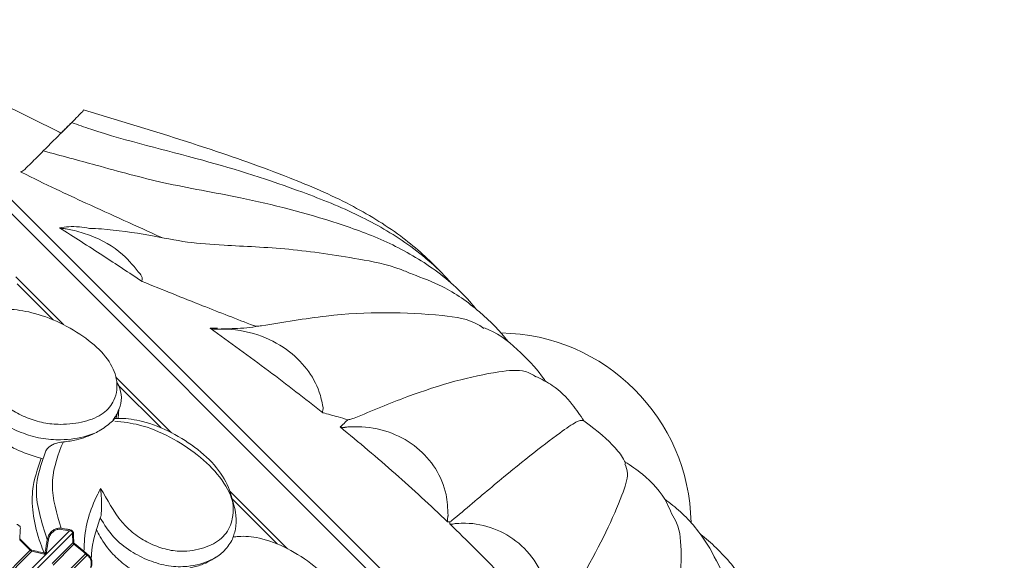
# Model space of a CAD drawing. Units: millimetres. Extents: x 10581 to 11926, y -13250 to -11400.
# Drawn here: x 11404 to 11429, y -12481 to -12468 of the extents above; entities that cross this region are included whole.
import ezdxf

# ---------------------------------------------------------------- set-up
doc = ezdxf.new("R2010")
doc.units = ezdxf.units.MM
doc.layers.add('layer 1', color=170, linetype='Continuous', lineweight=0)

msp = doc.modelspace()

# ---------------------------------------------------------------- linework, layer by layer
at = {"layer": 'layer 1'}
for p, q in [((11399.482, -12467.687), (11405.174, -12470.493)), ((11428.56, -12496.765), (11399.482, -12467.687)), ((11399.189, -12467.735), (11428.512, -12497.058)), ((11405.18, -12470.496), (11405.098, -12470.455)), ((11405.235, -12475.246), (11404.053, -12474.064)), ((11404.092, -12474.238), (11404.983, -12475.129)), ((11409.056, -12475.33), (11408.875, -12475.336)), ((11409.113, -12475.355), (11409.001, -12475.36)), ((11407.913, -12477.925), (11406.538, -12476.549)), ((11406.597, -12476.743), (11407.658, -12477.804)), ((11406.604, -12477.36), (11406.533, -12477.572)), ((11406.595, -12477.57), (11406.612, -12477.338)), ((11405.242, -12478.153), (11405.176, -12478.266)), ((11410.788, -12480.8), (11409.362, -12479.374)), ((11409.415, -12479.561), (11410.537, -12480.683)), ((11406.15, -12480.04), (11406.141, -12480.062)), ((11414.76, -12480.132), (11414.818, -12480.137)), ((11414.818, -12480.137), (11414.813, -12480.183)), ((11405.385, -12480.353), (11402.292, -12483.446)), ((11405.179, -12480.32), (11405.385, -12480.353)), ((11405.46, -12480.411), (11402.358, -12483.513)), ((11404.15, -12480.574), (11404.409, -12480.833)), ((11404.424, -12480.821), (11404.166, -12480.563)), ((11405.46, -12480.411), (11405.471, -12480.652)), ((11404.454, -12480.863), (11402.482, -12482.835)), ((11404.409, -12480.833), (11402.613, -12482.629)), ((11404.454, -12480.863), (11404.755, -12480.932)), ((11405.471, -12480.652), (11404.957, -12481.165)), ((11405.496, -12480.687), (11404.978, -12481.205)), ((11405.496, -12480.687), (11405.733, -12480.878)), ((11405.746, -12480.864), (11405.509, -12480.674)), ((11405.799, -12480.914), (11405.746, -12480.864)), ((11405.821, -12480.961), (11403.215, -12483.567)), ((11405.781, -12480.926), (11403.345, -12483.362)), ((11405.733, -12480.878), (11405.781, -12480.926))]:
    msp.add_line(p, q, dxfattribs=at)
msp.add_arc((11416.01, -12480.237), 4.785, 1.0141, 89.1112, dxfattribs=at)
at = {"layer": 'layer 1', "extrusion": (0, 0, -1)}
for centre, major_axis, ratio, start_param, end_param in [((11410.378, -12479.473), (3.131, 11.28), 0.441577, 4.466579, 4.49388), ((11410.385, -12479.48), (3.134, 11.263), 0.440101, 4.466424, 4.493725)]:
    msp.add_ellipse(centre, major_axis=major_axis, ratio=ratio, start_param=start_param, end_param=end_param, dxfattribs=at)
at = {"layer": 'layer 1'}
for points, knots in [([(11405.148, -12470.527), (11405.248, -12470.428), (11405.486, -12470.19), (11405.711, -12469.965), (11405.721, -12469.955), (11405.733, -12469.925)], [0, 0, 0, 0, 0.295757, 0.707068, 1, 1, 1, 1]), ([(11405.733, -12469.925), (11406.748, -12470.229), (11408.464, -12470.743), (11410.675, -12471.518), (11412.305, -12472.217), (11413.555, -12472.973), (11414.248, -12473.575), (11414.532, -12473.882)], [0, 0, 0, 0, 0.315831, 0.5342674, 0.6973245, 0.8422201, 0.9666173, 0.9666173, 0.9666173, 0.9666173]), ([(11404.738, -12470.937), (11404.928, -12470.747), (11405.168, -12470.508), (11405.405, -12470.271), (11405.41, -12470.266), (11405.412, -12470.264)], [0, 0, 0, 0, 0.269475, 0.69371, 1, 1, 1, 1]), ([(11405.439, -12470.236), (11405.597, -12470.292), (11406.669, -12470.666), (11408.585, -12471.104), (11410.824, -12471.813), (11412.532, -12472.497), (11413.811, -12473.224), (11414.547, -12473.867), (11414.857, -12474.224)], [0.0015348, 0.0015348, 0.0015348, 0.0015348, 0.0494152, 0.325526, 0.5713992, 0.712051, 0.8412012, 0.9740859, 0.9740859, 0.9740859, 0.9740859]), ([(11404.276, -12471.399), (11404.382, -12471.294), (11404.622, -12471.054), (11404.774, -12470.902), (11404.742, -12470.934), (11404.738, -12470.937)], [0, 0, 0, 0, 0.411959, 0.934313, 1, 1, 1, 1]), ([(11404.738, -12470.939), (11405.179, -12471.058), (11406.236, -12471.344), (11407.725, -12471.76), (11409.781, -12472.103), (11411.629, -12472.575), (11413.24, -12473.158), (11414.408, -12473.808), (11415.136, -12474.453), (11415.425, -12474.81), (11415.46, -12474.855)], [0, 0, 0, 0, 0.1168576, 0.2798065, 0.4530495, 0.6689995, 0.77591, 0.8782398, 0.9819077, 0.9966256, 0.9966256, 0.9966256, 0.9966256]), ([(11404.168, -12471.458), (11404.191, -12471.451), (11404.234, -12471.438), (11404.263, -12471.412), (11404.276, -12471.399)], [0, 0, 0, 0, 0.538534, 1, 1, 1, 1]), ([(11407.672, -12473.086), (11407.049, -12472.805), (11406.186, -12472.415), (11405.026, -12471.878), (11404.478, -12471.612), (11404.179, -12471.464), (11404.168, -12471.458)], [0, 0, 0, 0, 0.543861, 0.754049, 0.990868, 1, 1, 1, 1]), ([(11405.883, -12472.86), (11405.797, -12472.846), (11405.494, -12472.796), (11405.287, -12472.825), (11405.139, -12472.845)], [0.0320397, 0.0320397, 0.0320397, 0.0320397, 0.3057633, 1, 1, 1, 1]), ([(11405.139, -12472.845), (11405.498, -12473.074), (11406.184, -12473.51), (11406.861, -12473.96), (11407.184, -12474.174)], [0, 0, 0, 0, 0.5237615, 1, 1, 1, 1]), ([(11405.206, -12472.86), (11405.183, -12472.857), (11405.16, -12472.854), (11405.14, -12472.846), (11405.139, -12472.845)], [0, 0, 0, 0, 0.972408, 1, 1, 1, 1]), ([(11405.458, -12472.901), (11405.405, -12472.89), (11405.319, -12472.872), (11405.238, -12472.864), (11405.206, -12472.86)], [0, 0, 0, 0, 0.603889, 1, 1, 1, 1]), ([(11407.143, -12473.998), (11407.004, -12473.827), (11406.667, -12473.408), (11406.048, -12473.065), (11405.601, -12472.941), (11405.458, -12472.901)], [0, 0, 0, 0, 0.320634, 0.78223, 1, 1, 1, 1]), ([(11405.883, -12472.86), (11405.979, -12472.863), (11406.45, -12472.883), (11407.396, -12473.028), (11408.303, -12473.217), (11409.361, -12473.291), (11410.818, -12473.347), (11412.295, -12473.567), (11413.334, -12473.762), (11413.794, -12473.957), (11413.887, -12473.997)], [0.0374651, 0.0374651, 0.0374651, 0.0374651, 0.0725239, 0.2071956, 0.336782, 0.4627912, 0.6600726, 0.8582682, 0.9711822, 1, 1, 1, 1]), ([(11407.189, -12474.124), (11407.19, -12474.118), (11407.192, -12474.104), (11407.181, -12474.065), (11407.162, -12474.029), (11407.146, -12474.003), (11407.143, -12473.998)], [0, 0, 0, 0, 0.1417134, 0.3472272, 0.8803331, 1, 1, 1, 1]), ([(11413.887, -12473.997), (11414.135, -12474.088), (11414.717, -12474.299), (11415.571, -12474.902), (11416.074, -12475.423), (11416.251, -12475.657)], [0, 0, 0, 0, 0.2595795, 0.607491, 0.9468418, 0.9468418, 0.9468418, 0.9468418]), ([(11407.189, -12474.124), (11407.186, -12474.134), (11407.181, -12474.154), (11407.182, -12474.168), (11407.184, -12474.173), (11407.184, -12474.174)], [0, 0, 0, 0, 0.47941, 0.964404, 1, 1, 1, 1]), ([(11407.184, -12474.174), (11407.687, -12474.377), (11408.622, -12474.755), (11409.531, -12475.107), (11409.95, -12475.269)], [0, 0, 0, 0, 0.53861, 1, 1, 1, 1]), ([(11403.142, -12476.286), (11403.158, -12476.315), (11403.316, -12476.598), (11403.463, -12476.971), (11403.938, -12477.367), (11404.328, -12477.563), (11404.745, -12477.695), (11405.249, -12477.735), (11405.775, -12477.665), (11406.256, -12477.466), (11406.546, -12477.095), (11406.601, -12476.627), (11406.371, -12476.099), (11405.887, -12475.627), (11405.255, -12475.231), (11404.581, -12474.96), (11404.078, -12474.871), (11403.844, -12474.864), (11403.795, -12474.863)], [0, 0, 0, 0, 0.013596, 0.13285, 0.179452, 0.221668, 0.264283, 0.306884, 0.37697, 0.447905, 0.519029, 0.613438, 0.692462, 0.771141, 0.849167, 0.92491, 0.98422, 1, 1, 1, 1]), ([(11410.149, -12475.276), (11410.687, -12475.185), (11412.272, -12474.915), (11414.062, -12474.929), (11415.342, -12475.112), (11415.613, -12475.306), (11415.657, -12475.338)], [0, 0, 0, 0, 0.264353, 0.77932, 0.9643, 1, 1, 1, 1]), ([(11408.875, -12475.336), (11409.359, -12475.684), (11410.305, -12476.362), (11411.221, -12477.082), (11411.667, -12477.432)], [0, 0, 0, 0, 0.51252, 1, 1, 1, 1]), ([(11409.001, -12475.36), (11408.973, -12475.359), (11408.929, -12475.357), (11408.89, -12475.343), (11408.875, -12475.337), (11408.875, -12475.336)], [0, 0, 0, 0, 0.616732, 0.984276, 1, 1, 1, 1]), ([(11409.001, -12475.36), (11409.004, -12475.36), (11409.18, -12475.347), (11409.601, -12475.352), (11409.956, -12475.303), (11410.149, -12475.276)], [0, 0, 0, 0, 0.008039, 0.458298, 1, 1, 1, 1]), ([(11411.669, -12477.279), (11411.644, -12477.156), (11411.574, -12476.823), (11411.282, -12476.315), (11410.761, -12475.815), (11410.037, -12475.449), (11409.449, -12475.351), (11409.131, -12475.355), (11409.113, -12475.355)], [0, 0, 0, 0, 0.107822, 0.293488, 0.49469, 0.725633, 0.983999, 1, 1, 1, 1]), ([(11410.149, -12475.276), (11410.105, -12475.279), (11410.034, -12475.285), (11409.973, -12475.274), (11409.951, -12475.269), (11409.95, -12475.269)], [0, 0, 0, 0, 0.627384, 0.990278, 1, 1, 1, 1]), ([(11415.661, -12475.325), (11415.701, -12475.34), (11416.046, -12475.471), (11416.6, -12475.932), (11417.027, -12476.41), (11417.177, -12476.634), (11417.191, -12476.656)], [0, 0, 0, 0, 0.0496172, 0.421691, 0.785193, 0.8253141, 0.8253141, 0.8253141, 0.8253141]), ([(11412.44, -12477.566), (11412.882, -12477.381), (11414.187, -12476.836), (11415.616, -12476.444), (11416.646, -12476.346), (11416.866, -12476.486), (11416.947, -12476.537)], [0, 0, 0, 0, 0.246305, 0.726113, 0.898464, 1, 1, 1, 1]), ([(11406.558, -12476.666), (11406.586, -12476.719), (11406.715, -12476.98), (11406.655, -12477.322), (11406.5, -12477.56), (11406.45, -12477.636)], [0.0293807, 0.0293807, 0.0293807, 0.0293807, 0.1737191, 0.736162, 1, 1, 1, 1]), ([(11416.95, -12476.531), (11417.089, -12476.6), (11417.434, -12476.773), (11417.823, -12477.162), (11418.045, -12477.491), (11418.137, -12477.628)], [0, 0, 0, 0, 0.281671, 0.700488, 1, 1, 1, 1]), ([(11406.016, -12477.935), (11405.95, -12477.959), (11405.703, -12478.049), (11405.258, -12478.118), (11404.681, -12478.081), (11404.18, -12477.93), (11403.709, -12477.697), (11403.3, -12477.366), (11403.157, -12477.106), (11403.077, -12476.967), (11403.076, -12476.967)], [0, 0, 0, 0, 0.0737335, 0.2753994, 0.4084784, 0.5422914, 0.6732541, 0.8221894, 0.9994981, 1, 1, 1, 1]), ([(11402.989, -12477.266), (11403.016, -12477.32), (11403.109, -12477.503), (11403.293, -12477.79), (11403.67, -12478.114), (11404.13, -12478.395), (11404.497, -12478.499), (11404.732, -12478.569)], [0, 0, 0, 0, 0.100344, 0.343308, 0.52067, 0.752633, 1, 1, 1, 1]), ([(11411.668, -12477.355), (11411.665, -12477.369), (11411.659, -12477.396), (11411.662, -12477.419), (11411.666, -12477.43), (11411.667, -12477.432), (11411.667, -12477.432)], [0, 0, 0, 0, 0.446161, 0.900115, 0.977173, 1, 1, 1, 1]), ([(11411.667, -12477.432), (11411.793, -12477.465), (11411.995, -12477.517), (11412.205, -12477.579), (11412.284, -12477.603)], [0, 0, 0, 0, 0.622441, 1, 1, 1, 1]), ([(11411.668, -12477.355), (11411.67, -12477.342), (11411.674, -12477.317), (11411.671, -12477.291), (11411.669, -12477.279)], [0, 0, 0, 0, 0.528879, 1, 1, 1, 1]), ([(11406.45, -12477.636), (11406.366, -12477.71), (11406.249, -12477.812), (11406.065, -12477.909), (11406.016, -12477.935)], [0, 0, 0, 0, 0.729709, 1, 1, 1, 1]), ([(11406.16, -12479.304), (11406.18, -12479.337), (11406.376, -12479.658), (11406.583, -12480.091), (11407.099, -12480.529), (11407.498, -12480.733), (11407.91, -12480.86), (11408.387, -12480.873), (11408.862, -12480.752), (11409.272, -12480.481), (11409.472, -12480.021), (11409.436, -12479.461), (11409.125, -12478.853), (11408.588, -12478.328), (11407.93, -12477.905), (11407.254, -12477.634), (11406.77, -12477.563), (11406.552, -12477.571), (11406.506, -12477.573)], [0, 0, 0, 0, 0.013595, 0.13285, 0.179452, 0.221667, 0.264283, 0.306884, 0.37697, 0.447905, 0.519029, 0.613438, 0.692462, 0.77114, 0.849167, 0.924909, 0.98422, 1, 1, 1, 1]), ([(11406.506, -12477.573), (11406.493, -12477.588), (11406.476, -12477.609), (11406.456, -12477.631), (11406.45, -12477.636)], [0, 0, 0, 0, 0.742179, 1, 1, 1, 1]), ([(11406.511, -12477.636), (11406.713, -12477.66), (11407.169, -12477.712), (11407.891, -12478.018), (11408.58, -12478.46), (11409.154, -12479.018), (11409.492, -12479.667), (11409.551, -12480.213), (11409.446, -12480.505), (11409.413, -12480.598)], [0, 0, 0, 0, 0.118464, 0.267287, 0.418058, 0.571859, 0.728475, 0.913301, 1, 1, 1, 1]), ([(11412.284, -12477.603), (11412.265, -12477.624), (11412.206, -12477.686), (11412.14, -12477.742), (11412.096, -12477.78)], [0, 0, 0, 0, 0.338918, 1, 1, 1, 1]), ([(11412.44, -12477.566), (11412.402, -12477.579), (11412.346, -12477.598), (11412.3, -12477.602), (11412.285, -12477.603), (11412.284, -12477.603)], [0, 0, 0, 0, 0.652976, 0.990283, 1, 1, 1, 1]), ([(11414.926, -12480.053), (11415.266, -12479.765), (11416.266, -12478.919), (11417.294, -12478.101), (11417.987, -12477.616), (11418.074, -12477.619), (11418.116, -12477.621)], [0, 0, 0, 0, 0.231292, 0.681856, 0.843702, 1, 1, 1, 1]), ([(11418.137, -12477.628), (11418.501, -12477.898), (11418.83, -12478.173), (11419.101, -12478.528), (11419.164, -12478.669), (11419.173, -12478.689)], [0, 0, 0, 0, 0.646778, 0.947809, 1, 1, 1, 1]), ([(11406.016, -12477.935), (11405.87, -12478), (11405.632, -12478.105), (11405.351, -12478.14), (11405.242, -12478.153)], [0, 0, 0, 0, 0.614091, 1, 1, 1, 1]), ([(11412.096, -12477.78), (11412.556, -12478.163), (11413.467, -12478.921), (11414.332, -12479.731), (11414.76, -12480.132)], [0, 0, 0, 0, 0.50526, 1, 1, 1, 1]), ([(11412.209, -12477.792), (11412.191, -12477.793), (11412.15, -12477.797), (11412.115, -12477.787), (11412.097, -12477.78), (11412.096, -12477.78)], [0, 0, 0, 0, 0.440002, 0.983458, 1, 1, 1, 1]), ([(11412.29, -12477.782), (11412.268, -12477.784), (11412.241, -12477.786), (11412.215, -12477.791), (11412.209, -12477.792)], [0, 0, 0, 0, 0.778401, 1, 1, 1, 1]), ([(11414.77, -12479.975), (11414.763, -12479.8), (11414.745, -12479.393), (11414.487, -12478.795), (11414.017, -12478.264), (11413.379, -12477.899), (11412.773, -12477.764), (11412.404, -12477.777), (11412.29, -12477.782)], [0, 0, 0, 0, 0.1400932, 0.325839, 0.5108159, 0.7028797, 0.9082348, 1, 1, 1, 1]), ([(11405.242, -12478.153), (11405.195, -12478.158), (11405.109, -12478.168), (11404.987, -12478.208), (11404.926, -12478.246), (11404.9, -12478.263)], [0, 0, 0, 0, 0.412582, 0.754662, 1, 1, 1, 1]), ([(11404.837, -12480.569), (11404.7, -12480.155), (11404.441, -12479.367), (11404.685, -12478.695), (11404.801, -12478.375)], [0, 0, 0, 0, 0.524934, 1, 1, 1, 1]), ([(11404.9, -12478.263), (11404.875, -12478.283), (11404.834, -12478.317), (11404.81, -12478.359), (11404.801, -12478.375)], [0, 0, 0, 0, 0.611761, 1, 1, 1, 1]), ([(11405.176, -12478.266), (11405.069, -12478.576), (11404.854, -12479.205), (11405.07, -12479.929), (11405.18, -12480.294)], [0, 0, 0, 0, 0.494568, 1, 1, 1, 1]), ([(11404.686, -12478.553), (11404.595, -12478.816), (11404.378, -12479.439), (11404.52, -12480.29), (11404.727, -12480.827), (11404.758, -12480.908)], [0, 0, 0, 0, 0.383558, 0.906618, 1, 1, 1, 1]), ([(11419.152, -12478.644), (11419.3, -12478.739), (11419.687, -12479.001), (11420.113, -12479.457), (11420.275, -12479.843), (11420.309, -12479.925)], [0.0863371, 0.0863371, 0.0863371, 0.0863371, 0.3818296, 0.8686987, 1, 1, 1, 1]), ([(11417.452, -12482.579), (11417.688, -12482.187), (11418.382, -12481.033), (11418.985, -12479.802), (11419.265, -12478.932), (11419.185, -12478.77), (11419.15, -12478.7)], [0, 0, 0, 0, 0.239049, 0.704725, 0.871999, 1, 1, 1, 1]), ([(11405.746, -12480.864), (11405.749, -12480.786), (11405.763, -12480.278), (11405.898, -12479.813), (11406.135, -12479.353), (11406.16, -12479.304)], [0, 0, 0, 0, 0.138834, 0.908524, 1, 1, 1, 1]), ([(11406.16, -12479.304), (11406.16, -12479.305), (11406.165, -12479.361), (11406.177, -12479.521), (11406.187, -12479.731), (11406.176, -12479.916), (11406.164, -12479.995), (11406.154, -12480.027), (11406.15, -12480.04)], [0, 0, 0, 0, 0.004735, 0.268466, 0.72967, 0.871352, 0.945402, 1, 1, 1, 1]), ([(11420.141, -12479.576), (11420.208, -12479.623), (11420.512, -12479.847), (11421.078, -12480.416), (11421.392, -12481.032), (11421.536, -12481.317)], [0.069731, 0.069731, 0.069731, 0.069731, 0.1944174, 0.6285689, 1, 1, 1, 1]), ([(11406.141, -12480.062), (11406.047, -12480.345), (11405.941, -12480.663), (11405.927, -12481.016), (11405.926, -12481.055)], [0, 0, 0, 0, 0.74678, 0.8382328, 0.8382328, 0.8382328, 0.8382328]), ([(11409.063, -12480.983), (11409.006, -12481.016), (11408.794, -12481.14), (11408.393, -12481.253), (11407.848, -12481.249), (11407.356, -12481.105), (11406.875, -12480.863), (11406.432, -12480.498), (11406.251, -12480.2), (11406.15, -12480.041), (11406.15, -12480.04)], [0, 0, 0, 0, 0.073733, 0.2754, 0.408479, 0.542292, 0.673255, 0.822188, 0.999497, 1, 1, 1, 1]), ([(11414.761, -12480.04), (11414.757, -12480.055), (11414.751, -12480.085), (11414.754, -12480.114), (11414.758, -12480.128), (11414.76, -12480.131), (11414.76, -12480.132)], [0, 0, 0, 0, 0.422146, 0.854358, 0.980536, 1, 1, 1, 1]), ([(11414.761, -12480.04), (11414.764, -12480.025), (11414.769, -12480.003), (11414.77, -12479.981), (11414.77, -12479.975)], [0, 0, 0, 0, 0.728236, 1, 1, 1, 1]), ([(11414.926, -12480.053), (11414.898, -12480.076), (11414.856, -12480.11), (11414.827, -12480.13), (11414.818, -12480.136), (11414.818, -12480.137)], [0, 0, 0, 0, 0.680364, 0.990278, 1, 1, 1, 1]), ([(11419.86, -12484.986), (11419.996, -12484.495), (11420.399, -12483.046), (11420.586, -12481.429), (11420.526, -12480.261), (11420.348, -12480.004), (11420.309, -12479.925)], [0, 0, 0, 0, 0.254513, 0.750311, 0.928406, 1, 1, 1, 1]), ([(11404.168, -12480.287), (11404.168, -12480.279), (11404.167, -12480.264), (11404.154, -12480.241), (11404.133, -12480.222), (11404.109, -12480.208), (11404.091, -12480.202), (11404.081, -12480.199), (11404.08, -12480.199)], [0, 0, 0, 0, 0.213311, 0.428172, 0.614645, 0.786765, 0.974627, 1, 1, 1, 1]), ([(11404.154, -12480.535), (11404.154, -12480.524), (11404.158, -12480.467), (11404.163, -12480.384), (11404.167, -12480.313), (11404.168, -12480.287)], [0, 0, 0, 0, 0.136649, 0.683278, 1, 1, 1, 1]), ([(11405.18, -12480.294), (11405.151, -12480.293), (11405.093, -12480.291), (11405.006, -12480.323), (11404.931, -12480.38), (11404.871, -12480.459), (11404.845, -12480.527), (11404.837, -12480.565), (11404.837, -12480.569)], [0, 0, 0, 0, 0.185534, 0.371008, 0.556698, 0.754956, 0.974056, 1, 1, 1, 1]), ([(11404.866, -12480.577), (11404.867, -12480.573), (11404.874, -12480.538), (11404.897, -12480.474), (11404.951, -12480.399), (11405.019, -12480.346), (11405.098, -12480.316), (11405.152, -12480.318), (11405.179, -12480.32)], [0, 0, 0, 0, 0.026189, 0.247081, 0.445943, 0.631233, 0.81564, 1, 1, 1, 1]), ([(11405.387, -12480.328), (11405.371, -12480.325), (11405.302, -12480.313), (11405.233, -12480.303), (11405.18, -12480.294)], [0, 0, 0, 0, 0.22977, 1, 1, 1, 1]), ([(11405.385, -12480.353), (11405.396, -12480.354), (11405.412, -12480.355), (11405.434, -12480.364), (11405.444, -12480.372), (11405.453, -12480.381), (11405.456, -12480.387), (11405.46, -12480.399), (11405.46, -12480.405), (11405.46, -12480.411)], [0, 0, 0, 0, 0.2644523, 0.4345005, 0.5823541, 0.6068106, 0.7811443, 0.800149, 1, 1, 1, 1]), ([(11405.484, -12480.408), (11405.483, -12480.401), (11405.481, -12480.388), (11405.467, -12480.367), (11405.447, -12480.35), (11405.419, -12480.335), (11405.399, -12480.33), (11405.387, -12480.328)], [0, 0, 0, 0, 0.197232, 0.395742, 0.574169, 0.745702, 1, 1, 1, 1]), ([(11406.044, -12480.321), (11406.078, -12480.381), (11406.193, -12480.587), (11406.409, -12480.906), (11406.805, -12481.248), (11407.269, -12481.534), (11407.62, -12481.622), (11407.801, -12481.667)], [0, 0, 0, 0, 0.100345, 0.343309, 0.520669, 0.752636, 1, 1, 1, 1]), ([(11414.813, -12480.183), (11415.236, -12480.598), (11416.086, -12481.43), (11416.883, -12482.314), (11417.283, -12482.758)], [0, 0, 0, 0, 0.49791, 1, 1, 1, 1]), ([(11414.912, -12480.185), (11414.896, -12480.188), (11414.863, -12480.194), (11414.832, -12480.189), (11414.817, -12480.184), (11414.813, -12480.183), (11414.813, -12480.183)], [0, 0, 0, 0, 0.431145, 0.870508, 0.981778, 1, 1, 1, 1]), ([(11414.978, -12480.174), (11414.96, -12480.176), (11414.937, -12480.178), (11414.916, -12480.183), (11414.912, -12480.185)], [0, 0, 0, 0, 0.794113, 1, 1, 1, 1]), ([(11417.288, -12482.581), (11417.292, -12482.384), (11417.299, -12481.922), (11417.049, -12481.233), (11416.561, -12480.64), (11415.92, -12480.268), (11415.366, -12480.157), (11415.054, -12480.17), (11414.978, -12480.174)], [0, 0, 0, 0, 0.155283, 0.364281, 0.563129, 0.752607, 0.939607, 1, 1, 1, 1]), ([(11404.166, -12480.563), (11404.163, -12480.559), (11404.157, -12480.553), (11404.154, -12480.543), (11404.154, -12480.538), (11404.154, -12480.535)], [0, 0, 0, 0, 0.3679958, 0.7344992, 1, 1, 1, 1]), ([(11405.494, -12480.648), (11405.494, -12480.637), (11405.491, -12480.581), (11405.488, -12480.501), (11405.485, -12480.432), (11405.484, -12480.408)], [0, 0, 0, 0, 0.14091, 0.704566, 1, 1, 1, 1]), ([(11409.413, -12480.598), (11409.35, -12480.695), (11409.265, -12480.828), (11409.106, -12480.95), (11409.063, -12480.983)], [0, 0, 0, 0, 0.729711, 1, 1, 1, 1]), ([(11409.381, -12482.525), (11409.404, -12482.561), (11409.628, -12482.91), (11409.884, -12483.392), (11410.423, -12483.853), (11410.819, -12484.055), (11411.216, -12484.166), (11411.656, -12484.142), (11412.074, -12483.964), (11412.409, -12483.619), (11412.525, -12483.074), (11412.409, -12482.435), (11412.034, -12481.762), (11411.466, -12481.205), (11410.801, -12480.776), (11410.141, -12480.521), (11409.687, -12480.479), (11409.487, -12480.507), (11409.446, -12480.513)], [0, 0, 0, 0, 0.013596, 0.132851, 0.179452, 0.221668, 0.264283, 0.306885, 0.37697, 0.447905, 0.51903, 0.613438, 0.692462, 0.771141, 0.849167, 0.92491, 0.98422, 1, 1, 1, 1]), ([(11421.033, -12480.445), (11421.162, -12480.551), (11421.553, -12480.875), (11422.183, -12481.645), (11422.688, -12482.624), (11422.883, -12483.251), (11422.971, -12483.532)], [0.0164051, 0.0164051, 0.0164051, 0.0164051, 0.1597441, 0.4506059, 0.7533784, 1, 1, 1, 1]), ([(11404.409, -12480.833), (11404.411, -12480.835), (11404.418, -12480.842), (11404.434, -12480.854), (11404.448, -12480.86), (11404.454, -12480.863)], [0, 0, 0, 0, 0.156062, 0.587779, 1, 1, 1, 1]), ([(11404.457, -12480.839), (11404.452, -12480.837), (11404.442, -12480.834), (11404.431, -12480.828), (11404.426, -12480.823), (11404.424, -12480.821)], [0, 0, 0, 0, 0.422644, 0.848229, 1, 1, 1, 1]), ([(11404.758, -12480.908), (11404.742, -12480.905), (11404.665, -12480.886), (11404.564, -12480.863), (11404.48, -12480.844), (11404.457, -12480.839)], [0, 0, 0, 0, 0.155316, 0.776631, 1, 1, 1, 1]), ([(11405.471, -12480.652), (11405.472, -12480.655), (11405.474, -12480.662), (11405.482, -12480.674), (11405.491, -12480.683), (11405.496, -12480.687)], [0, 0, 0, 0, 0.276999, 0.63541, 1, 1, 1, 1]), ([(11405.509, -12480.674), (11405.506, -12480.671), (11405.5, -12480.665), (11405.495, -12480.656), (11405.495, -12480.651), (11405.494, -12480.648)], [0, 0, 0, 0, 0.358217, 0.71564, 1, 1, 1, 1]), ([(11404.814, -12480.885), (11404.814, -12480.888), (11404.812, -12480.896), (11404.806, -12480.909), (11404.796, -12480.922), (11404.783, -12480.93), (11404.769, -12480.934), (11404.76, -12480.933), (11404.755, -12480.932)], [0, 0, 0, 0, 0.110123, 0.313181, 0.491605, 0.6591, 0.829706, 1, 1, 1, 1]), ([(11404.785, -12480.877), (11404.785, -12480.879), (11404.784, -12480.885), (11404.783, -12480.894), (11404.778, -12480.902), (11404.774, -12480.906), (11404.769, -12480.909), (11404.766, -12480.909), (11404.762, -12480.91), (11404.76, -12480.909), (11404.758, -12480.908)], [0, 0, 0, 0, 0.1287696, 0.3557424, 0.5389202, 0.6950452, 0.7378353, 0.8453395, 0.884653, 1, 1, 1, 1]), ([(11405.781, -12480.926), (11405.782, -12480.927), (11405.789, -12480.934), (11405.803, -12480.947), (11405.815, -12480.956), (11405.821, -12480.961)], [0, 0, 0, 0, 0.108036, 0.556207, 1, 1, 1, 1]), ([(11405.829, -12480.938), (11405.825, -12480.935), (11405.815, -12480.929), (11405.805, -12480.92), (11405.8, -12480.915), (11405.799, -12480.914)], [0, 0, 0, 0, 0.45059, 0.894633, 1, 1, 1, 1]), ([(11405.821, -12480.961), (11405.832, -12480.969), (11405.868, -12480.993), (11405.913, -12481.059), (11405.934, -12481.159), (11405.918, -12481.229), (11405.91, -12481.264)], [0, 0, 0, 0, 0.1247543, 0.3956352, 0.6984156, 1, 1, 1, 1]), ([(11405.926, -12481.262), (11405.935, -12481.225), (11405.952, -12481.15), (11405.929, -12481.043), (11405.882, -12480.976), (11405.844, -12480.947), (11405.831, -12480.939), (11405.829, -12480.938)], [0, 0, 0, 0, 0.29941, 0.601908, 0.874234, 0.97908, 1, 1, 1, 1]), ([(11409.063, -12480.983), (11408.934, -12481.065), (11408.724, -12481.198), (11408.466, -12481.255), (11408.366, -12481.277)], [0, 0, 0, 0, 0.614089, 1, 1, 1, 1])]:
    msp.add_open_spline(points, degree=3, knots=knots, dxfattribs=at)

doc.saveas('drawing.dxf')
